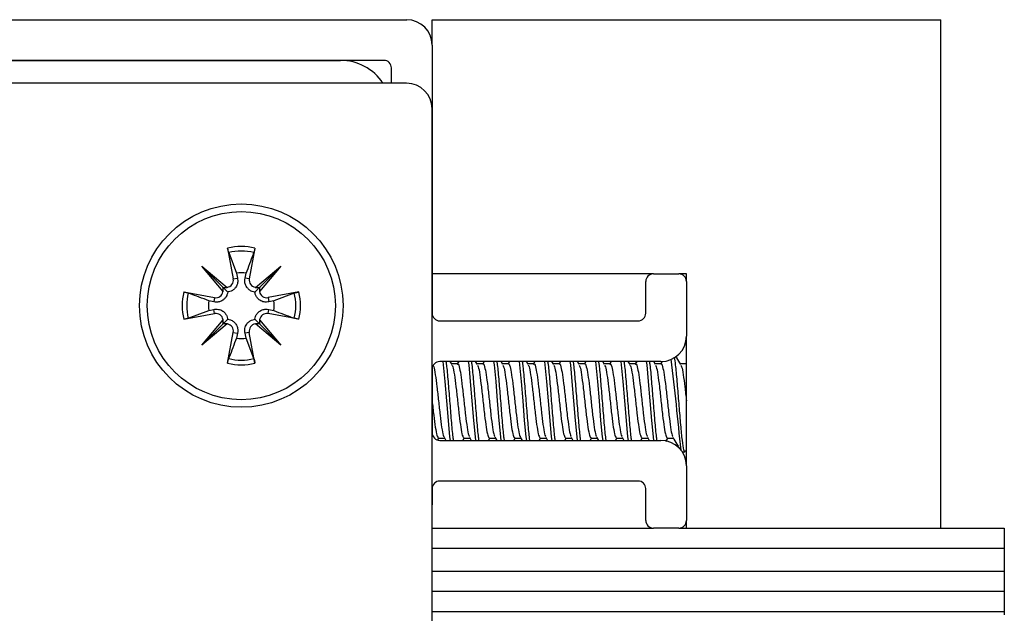
# Model space of a CAD drawing. Extents: x -264 to 1708, y -15 to 1162.
# Drawn here: x 1607 to 1615, y 213 to 218 of the extents above; entities that cross this region are included whole.
import ezdxf

# ---------------------------------------------------------------- set-up
doc = ezdxf.new("R2010")
doc.units = 0
doc.header["$MEASUREMENT"] = 0
doc.layers.get('0').update_dxf_attribs({"lineweight": 0})

msp = doc.modelspace()

# ---------------------------------------------------------------- linework, layer by layer
at = {"color": 18, "lineweight": 25, "true_color": 0x000000}
for p, q in [((1603.0926, 217.9266), (1610.2648, 217.9266)), ((1610.4821, 217.9266), (1614.8289, 217.9266)), ((1610.4821, 217.7092), (1610.4821, 217.9266)), ((1614.8289, 213.5798), (1614.8289, 217.9266)), ((1610.4821, 217.7092), (1610.4821, 215.4163)), ((1610.0692, 217.5788), (1603.2882, 217.5788)), ((1603.6568, 217.5788), (1609.6988, 217.5788)), ((1610.1344, 217.3832), (1610.1344, 217.5136)), ((1610.2639, 217.3832), (1603.0917, 217.3832)), ((1610.4813, 212.7065), (1610.4813, 217.1659)), ((1608.7343, 215.9736), (1608.7827, 215.7105)), ((1608.7436, 215.9347), (1608.809, 215.7588)), ((1608.9682, 215.9736), (1608.9198, 215.7105)), ((1608.5131, 215.8196), (1608.731, 215.6378)), ((1608.6949, 215.6017), (1608.5131, 215.8196)), ((1608.5131, 215.8196), (1608.6923, 215.6404)), ((1608.9714, 215.6378), (1609.1893, 215.8196)), ((1609.1893, 215.8196), (1609.0075, 215.6017)), ((1609.1893, 215.8196), (1609.0101, 215.6404)), ((1608.7827, 215.7105), (1608.8187, 215.7172)), ((1608.809, 215.7588), (1608.8187, 215.7172)), ((1608.8837, 215.7172), (1608.8934, 215.7588)), ((1608.9198, 215.7105), (1608.8837, 215.7172)), ((1612.373, 215.7532), (1610.4821, 215.7532)), ((1612.3078, 215.4163), (1612.3078, 215.688)), ((1612.373, 215.7532), (1612.5903, 215.7532)), ((1612.6555, 215.7532), (1612.5903, 215.7532)), ((1612.6555, 215.688), (1612.6555, 215.7532)), ((1612.6555, 215.688), (1612.6555, 215.2207)), ((1608.3591, 215.5984), (1608.6222, 215.55)), ((1609.3434, 215.5984), (1609.0803, 215.55)), ((1608.6155, 215.514), (1608.5739, 215.5237)), ((1608.6222, 215.55), (1608.6155, 215.514)), ((1609.0803, 215.55), (1609.0869, 215.514)), ((1609.1286, 215.5237), (1609.0869, 215.514)), ((1609.3044, 215.5891), (1609.1286, 215.5237)), ((1608.398, 215.3739), (1608.5739, 215.4393)), ((1608.5739, 215.4393), (1608.6155, 215.449)), ((1608.6222, 215.4129), (1608.6155, 215.449)), ((1609.0803, 215.4129), (1609.0869, 215.449)), ((1609.0869, 215.449), (1609.1286, 215.4393)), ((1608.3591, 215.3645), (1608.6222, 215.4129)), ((1608.5131, 215.1434), (1608.6949, 215.3613)), ((1609.0075, 215.3613), (1609.1893, 215.1434)), ((1609.3434, 215.3645), (1609.0803, 215.4129)), ((1610.5473, 215.3511), (1612.2426, 215.3511)), ((1608.731, 215.3252), (1608.5131, 215.1434)), ((1608.5131, 215.1434), (1608.6923, 215.3226)), ((1609.1893, 215.1434), (1608.9714, 215.3252)), ((1609.1893, 215.1434), (1609.0101, 215.3226)), ((1608.7343, 214.9893), (1608.7827, 215.2525)), ((1608.7827, 215.2525), (1608.8187, 215.2458)), ((1608.8187, 215.2458), (1608.809, 215.2041)), ((1608.9198, 215.2525), (1608.8837, 215.2458)), ((1608.8934, 215.2041), (1608.8837, 215.2458)), ((1608.9588, 215.0283), (1608.8934, 215.2041)), ((1608.9682, 214.9893), (1608.9198, 215.2525)), ((1612.6555, 214.1122), (1612.6555, 215.2207)), ((1612.4489, 215.0053), (1612.4361, 214.9834)), ((1610.4821, 214.9381), (1610.4821, 214.3948)), ((1612.4382, 215.0033), (1610.5473, 215.0033)), ((1610.6522, 214.9772), (1610.6369, 215.0033)), ((1610.6988, 214.9834), (1610.6485, 214.9834)), ((1610.709, 215.0033), (1610.6974, 214.9834)), ((1610.8695, 214.9772), (1610.8542, 215.0033)), ((1610.9162, 214.9834), (1610.8659, 214.9834)), ((1610.9263, 215.0033), (1610.9147, 214.9834)), ((1611.0869, 214.9772), (1611.0716, 215.0033)), ((1611.1335, 214.9834), (1611.0832, 214.9834)), ((1611.1437, 215.0033), (1611.1321, 214.9834)), ((1611.3042, 214.9772), (1611.2889, 215.0033)), ((1611.3508, 214.9834), (1611.3006, 214.9834)), ((1611.361, 215.0033), (1611.3494, 214.9834)), ((1611.5216, 214.9772), (1611.5062, 215.0033)), ((1611.5682, 214.9834), (1611.5179, 214.9834)), ((1611.5783, 215.0033), (1611.5667, 214.9834)), ((1611.7389, 214.9772), (1611.7236, 215.0033)), ((1611.7855, 214.9834), (1611.7352, 214.9834)), ((1611.7957, 215.0033), (1611.7841, 214.9834)), ((1611.9562, 214.9772), (1611.9409, 215.0033)), ((1612.0029, 214.9834), (1611.9526, 214.9834)), ((1612.013, 215.0033), (1612.0014, 214.9834)), ((1612.1736, 214.9772), (1612.1583, 215.0033)), ((1612.2202, 214.9834), (1612.1699, 214.9834)), ((1612.2304, 215.0033), (1612.2188, 214.9834)), ((1612.3909, 214.9772), (1612.3756, 215.0033)), ((1612.4375, 214.9834), (1612.3873, 214.9834)), ((1612.6549, 214.9834), (1612.6046, 214.9834)), ((1612.6555, 214.987), (1612.6534, 214.9834)), ((1610.5303, 214.3331), (1610.5398, 214.3494)), ((1610.5365, 214.3494), (1610.5875, 214.3494)), ((1610.5837, 214.3559), (1610.5991, 214.3296)), ((1610.7456, 214.3296), (1610.7572, 214.3494)), ((1610.7539, 214.3494), (1610.8048, 214.3494)), ((1610.801, 214.3559), (1610.8165, 214.3296)), ((1610.9629, 214.3296), (1610.9745, 214.3494)), ((1610.9712, 214.3494), (1611.0222, 214.3494)), ((1611.0183, 214.3559), (1611.0338, 214.3296)), ((1611.1802, 214.3296), (1611.1919, 214.3494)), ((1611.1886, 214.3494), (1611.2395, 214.3494)), ((1611.2357, 214.3559), (1611.2511, 214.3296)), ((1611.3976, 214.3296), (1611.4092, 214.3494)), ((1611.4059, 214.3494), (1611.4569, 214.3494)), ((1611.453, 214.3559), (1611.4685, 214.3296)), ((1611.6149, 214.3296), (1611.6265, 214.3494)), ((1611.6232, 214.3494), (1611.6742, 214.3494)), ((1611.6704, 214.3559), (1611.6858, 214.3296)), ((1611.8323, 214.3296), (1611.8439, 214.3494)), ((1611.8406, 214.3494), (1611.8915, 214.3494)), ((1611.8877, 214.3559), (1611.9032, 214.3296)), ((1612.0496, 214.3296), (1612.0612, 214.3494)), ((1612.0579, 214.3494), (1612.1089, 214.3494)), ((1612.105, 214.3559), (1612.1205, 214.3296)), ((1612.2669, 214.3296), (1612.2786, 214.3494)), ((1612.2753, 214.3494), (1612.3262, 214.3494)), ((1612.3224, 214.3559), (1612.3378, 214.3296)), ((1612.4794, 214.3212), (1612.4959, 214.3494)), ((1612.4926, 214.3494), (1612.5436, 214.3494)), ((1610.5473, 214.3296), (1612.4382, 214.3296)), ((1612.6465, 214.2353), (1612.6555, 214.2508)), ((1612.6197, 214.2318), (1612.642, 214.2318)), ((1612.6555, 214.1122), (1612.6555, 213.645)), ((1610.4821, 213.9166), (1610.4821, 213.7971)), ((1612.2426, 213.9818), (1610.5473, 213.9818)), ((1612.3078, 213.645), (1612.3078, 213.9166)), ((1610.4821, 213.7971), (1610.4813, 213.7778)), ((1610.4813, 213.5798), (1612.3699, 213.5798)), ((1612.5903, 213.5798), (1612.373, 213.5798)), ((1612.5934, 213.5798), (1615.3723, 213.5798)), ((1612.6555, 213.5798), (1612.6555, 213.645)), ((1615.3723, 213.5798), (1615.3723, 213.406)), ((1615.3723, 213.406), (1610.4813, 213.406)), ((1615.3723, 213.406), (1615.3723, 213.2104)), ((1610.4813, 213.2104), (1615.3723, 213.2104)), ((1615.3723, 213.2104), (1615.3723, 213.0365)), ((1615.3723, 213.0365), (1610.4813, 213.0365)), ((1615.3723, 213.0365), (1615.3723, 212.8626)), ((1615.3723, 212.8626), (1610.4813, 212.8626)), ((1615.3723, 212.8626), (1615.3723, 212.8389))]:
    msp.add_line(p, q, dxfattribs=at)
for points in [[(1610.573, 215.0033), (1610.5772, 214.9741), (1610.5908, 214.8332), (1610.5908, 214.8332), (1610.6044, 214.6669), (1610.618, 214.5005), (1610.6315, 214.3594), (1610.6358, 214.3296)], [(1610.7903, 215.0033), (1610.7946, 214.9741), (1610.8081, 214.8332), (1610.8081, 214.8332), (1610.8217, 214.6669), (1610.8353, 214.5005), (1610.8489, 214.3594), (1610.8532, 214.3296)], [(1611.0077, 215.0033), (1611.0119, 214.9741), (1611.0255, 214.8332), (1611.0255, 214.8332), (1611.0391, 214.6669), (1611.0526, 214.5005), (1611.0662, 214.3594), (1611.0705, 214.3296)], [(1611.225, 215.0033), (1611.2292, 214.9741), (1611.2428, 214.8332), (1611.2428, 214.8332), (1611.2564, 214.6669), (1611.27, 214.5005), (1611.2836, 214.3594), (1611.2879, 214.3296)], [(1611.4424, 215.0033), (1611.4466, 214.9741), (1611.4602, 214.8332), (1611.4602, 214.8332), (1611.4737, 214.6669), (1611.4873, 214.5005), (1611.5009, 214.3594), (1611.5052, 214.3296)], [(1611.6597, 215.0033), (1611.6639, 214.9741), (1611.6775, 214.8332), (1611.6775, 214.8332), (1611.6911, 214.6669), (1611.7047, 214.5005), (1611.7182, 214.3594), (1611.7225, 214.3296)], [(1611.877, 215.0033), (1611.8813, 214.9741), (1611.8948, 214.8332), (1611.8948, 214.8332), (1611.9084, 214.6669), (1611.922, 214.5005), (1611.9356, 214.3594), (1611.9399, 214.3296)], [(1612.0944, 215.0033), (1612.0986, 214.9741), (1612.1122, 214.8332), (1612.1122, 214.8332), (1612.1258, 214.6669), (1612.1393, 214.5005), (1612.1529, 214.3594), (1612.1572, 214.3296)], [(1612.3117, 215.0033), (1612.3159, 214.9741), (1612.3295, 214.8332), (1612.3295, 214.8332), (1612.3431, 214.6669), (1612.3567, 214.5005), (1612.3703, 214.3594), (1612.3746, 214.3296)]]:
    msp.add_lwpolyline(points, dxfattribs=at)
for radius in [0.8694, 0.8042]:
    msp.add_circle((1608.8512, 215.4815), radius, dxfattribs=at)
for points in [[(1610.4821, 217.7092), (1610.4821, 217.8293), (1610.3848, 217.9266), (1610.2648, 217.9266)], [(1610.0619, 217.3832), (1609.9815, 217.5053), (1609.845, 217.5788), (1609.6988, 217.5788)], [(1610.1344, 217.5136), (1610.1344, 217.5496), (1610.1052, 217.5788), (1610.0692, 217.5788)], [(1610.4813, 217.1659), (1610.4813, 217.2859), (1610.384, 217.3832), (1610.2639, 217.3832)], [(1608.9682, 215.9736), (1608.8913, 215.9919), (1608.8112, 215.9919), (1608.7343, 215.9736)], [(1608.9588, 215.9347), (1608.8881, 215.9515), (1608.8144, 215.9515), (1608.7436, 215.9347)], [(1608.8934, 215.7588), (1608.8654, 215.7631), (1608.837, 215.7631), (1608.809, 215.7588)], [(1612.373, 215.7532), (1612.337, 215.7532), (1612.3078, 215.724), (1612.3078, 215.688)], [(1612.6555, 215.688), (1612.6555, 215.724), (1612.6263, 215.7532), (1612.5903, 215.7532)], [(1608.3591, 215.5984), (1608.3408, 215.5215), (1608.3408, 215.4414), (1608.3591, 215.3645)], [(1608.6923, 215.6404), (1608.7044, 215.635), (1608.7181, 215.6341), (1608.731, 215.6378)], [(1608.6949, 215.6017), (1608.6986, 215.6146), (1608.6977, 215.6283), (1608.6923, 215.6404)], [(1608.9714, 215.6378), (1608.9843, 215.6341), (1608.998, 215.635), (1609.0101, 215.6404)], [(1609.0101, 215.6404), (1609.0047, 215.6283), (1609.0038, 215.6146), (1609.0075, 215.6017)], [(1609.3434, 215.3645), (1609.3616, 215.4414), (1609.3616, 215.5215), (1609.3434, 215.5984)], [(1608.398, 215.5891), (1608.3812, 215.5183), (1608.3812, 215.4446), (1608.398, 215.3739)], [(1608.5739, 215.5237), (1608.5696, 215.4957), (1608.5696, 215.4673), (1608.5739, 215.4393)], [(1609.1286, 215.4393), (1609.1328, 215.4673), (1609.1328, 215.4957), (1609.1286, 215.5237)], [(1609.3044, 215.3739), (1609.3212, 215.4446), (1609.3212, 215.5183), (1609.3044, 215.5891)], [(1608.6923, 215.3226), (1608.6977, 215.3347), (1608.6986, 215.3484), (1608.6949, 215.3613)], [(1609.0075, 215.3613), (1609.0038, 215.3484), (1609.0047, 215.3347), (1609.0101, 215.3226)], [(1610.4821, 215.4163), (1610.4821, 215.3803), (1610.5113, 215.3511), (1610.5473, 215.3511)], [(1612.2426, 215.3511), (1612.2786, 215.3511), (1612.3078, 215.3803), (1612.3078, 215.4163)], [(1608.731, 215.3252), (1608.7181, 215.3289), (1608.7044, 215.328), (1608.6923, 215.3226)], [(1609.0101, 215.3226), (1608.998, 215.328), (1608.9843, 215.3289), (1608.9714, 215.3252)], [(1608.809, 215.2041), (1608.837, 215.1999), (1608.8654, 215.1999), (1608.8934, 215.2041)], [(1612.4382, 215.0033), (1612.5582, 215.0033), (1612.6555, 215.1006), (1612.6555, 215.2207)], [(1608.7436, 215.0283), (1608.8144, 215.0115), (1608.8881, 215.0115), (1608.9588, 215.0283)], [(1612.6093, 214.2451), (1612.5841, 214.505), (1612.5563, 214.7647), (1612.5261, 215.0241)], [(1608.7343, 214.9893), (1608.8112, 214.9711), (1608.8913, 214.9711), (1608.9682, 214.9893)], [(1610.5473, 215.0033), (1610.5113, 215.0033), (1610.4821, 214.9741), (1610.4821, 214.9381)], [(1610.4821, 214.3948), (1610.4821, 214.3588), (1610.5113, 214.3296), (1610.5473, 214.3296)], [(1612.6555, 214.1122), (1612.6555, 214.2323), (1612.5582, 214.3296), (1612.4382, 214.3296)], [(1610.5473, 213.9818), (1610.5113, 213.9818), (1610.4821, 213.9526), (1610.4821, 213.9166)], [(1612.3078, 213.9166), (1612.3078, 213.9526), (1612.2786, 213.9818), (1612.2426, 213.9818)], [(1612.3078, 213.645), (1612.3078, 213.609), (1612.337, 213.5798), (1612.373, 213.5798)], [(1612.5903, 213.5798), (1612.6263, 213.5798), (1612.6555, 213.609), (1612.6555, 213.645)]]:
    msp.add_open_spline(points, degree=3, dxfattribs=at)
for points, knots in [([(1608.7436, 215.9347), (1608.7428, 215.9372), (1608.7419, 215.9398), (1608.741, 215.9431), (1608.7401, 215.9465), (1608.7391, 215.9506), (1608.738, 215.9551), (1608.737, 215.9596), (1608.736, 215.9643), (1608.7351, 215.9692), (1608.7348, 215.9707), (1608.7345, 215.9722), (1608.7343, 215.9736)], [0, 0, 0, 0, 1, 1, 1, 2, 2, 2, 3, 3, 3, 4, 4, 4, 4]), ([(1608.8934, 215.7588), (1608.9137, 215.8136), (1608.9341, 215.8684), (1608.9544, 215.9228), (1608.9558, 215.9267), (1608.9573, 215.9307), (1608.9588, 215.9347)], [0, 0, 0, 0, 1, 1, 1, 2, 2, 2, 2]), ([(1608.9682, 215.9736), (1608.9672, 215.9687), (1608.9663, 215.9638), (1608.9653, 215.9592), (1608.9643, 215.9545), (1608.9633, 215.9502), (1608.9623, 215.9464), (1608.9613, 215.9426), (1608.9604, 215.9393), (1608.9595, 215.9368), (1608.9593, 215.936), (1608.959, 215.9354), (1608.9588, 215.9347)], [0, 0, 0, 0, 1, 1, 1, 2, 2, 2, 3, 3, 3, 4, 4, 4, 4]), ([(1608.731, 215.6378), (1608.765, 215.643), (1608.7882, 215.6748), (1608.783, 215.7088), (1608.7829, 215.7094), (1608.7828, 215.71), (1608.7827, 215.7105)], [0, 0, 0, 0, 1, 1, 1, 2, 2, 2, 2]), ([(1608.8187, 215.7172), (1608.8202, 215.7035), (1608.8218, 215.6898), (1608.8196, 215.6763), (1608.8176, 215.6638), (1608.8125, 215.6514), (1608.805, 215.6402), (1608.8001, 215.633), (1608.7943, 215.6262), (1608.7875, 215.6204), (1608.7806, 215.6145), (1608.7727, 215.6095), (1608.7643, 215.6057), (1608.7569, 215.6023), (1608.7491, 215.6), (1608.7414, 215.5987), (1608.7392, 215.5984), (1608.737, 215.5981), (1608.7349, 215.5978)], [0, 0, 0, 0, 1, 1, 1, 2, 2, 2, 3, 3, 3, 4, 4, 4, 5, 5, 5, 6, 6, 6, 6]), ([(1608.9676, 215.5978), (1608.9593, 215.5993), (1608.951, 215.6008), (1608.9429, 215.6037), (1608.9344, 215.6068), (1608.9262, 215.6115), (1608.9189, 215.6172), (1608.9124, 215.6222), (1608.9067, 215.6279), (1608.9019, 215.6341), (1608.8953, 215.6424), (1608.8904, 215.6516), (1608.887, 215.6612), (1608.8834, 215.6708), (1608.8814, 215.6809), (1608.8812, 215.6908), (1608.881, 215.6996), (1608.8824, 215.7084), (1608.8837, 215.7172)], [0, 0, 0, 0, 1, 1, 1, 2, 2, 2, 3, 3, 3, 4, 4, 4, 5, 5, 5, 6, 6, 6, 6]), ([(1608.9198, 215.7105), (1608.9135, 215.6767), (1608.9359, 215.6443), (1608.9697, 215.6381), (1608.9703, 215.6379), (1608.9708, 215.6379), (1608.9714, 215.6378)], [0, 0, 0, 0, 1, 1, 1, 2, 2, 2, 2]), ([(1608.3591, 215.5984), (1608.364, 215.5975), (1608.3689, 215.5965), (1608.3735, 215.5956), (1608.3782, 215.5946), (1608.3825, 215.5935), (1608.3863, 215.5926), (1608.3901, 215.5916), (1608.3934, 215.5906), (1608.3959, 215.5898), (1608.3967, 215.5896), (1608.3973, 215.5893), (1608.398, 215.5891)], [0, 0, 0, 0, 1, 1, 1, 2, 2, 2, 3, 3, 3, 4, 4, 4, 4]), ([(1608.7349, 215.5978), (1608.7334, 215.5895), (1608.7319, 215.5813), (1608.729, 215.5732), (1608.7259, 215.5647), (1608.7212, 215.5564), (1608.7155, 215.5492), (1608.7105, 215.5427), (1608.7048, 215.537), (1608.6986, 215.5322), (1608.6903, 215.5256), (1608.6811, 215.5207), (1608.6716, 215.5172), (1608.6619, 215.5137), (1608.6519, 215.5116), (1608.6419, 215.5115), (1608.6331, 215.5113), (1608.6243, 215.5126), (1608.6155, 215.514)], [0, 0, 0, 0, 1, 1, 1, 2, 2, 2, 3, 3, 3, 4, 4, 4, 5, 5, 5, 6, 6, 6, 6]), ([(1608.6222, 215.55), (1608.656, 215.5438), (1608.6884, 215.5662), (1608.6947, 215.6), (1608.6948, 215.6006), (1608.6949, 215.6011), (1608.6949, 215.6017)], [0, 0, 0, 0, 1, 1, 1, 2, 2, 2, 2]), ([(1608.6923, 215.6404), (1608.6948, 215.6379), (1608.6973, 215.6354), (1608.6996, 215.6331), (1608.7088, 215.624), (1608.7141, 215.6186), (1608.7194, 215.6133), (1608.7246, 215.6081), (1608.7297, 215.603), (1608.7349, 215.5978)], [0, 0, 0, 0, 1, 1, 1, 2, 2, 2, 3, 3, 3, 3]), ([(1609.0101, 215.6404), (1609.0076, 215.6379), (1609.0051, 215.6354), (1609.0028, 215.6331), (1608.9937, 215.624), (1608.9883, 215.6186), (1608.9831, 215.6133), (1608.9778, 215.6081), (1608.9727, 215.603), (1608.9676, 215.5978)], [0, 0, 0, 0, 1, 1, 1, 2, 2, 2, 3, 3, 3, 3]), ([(1609.0869, 215.514), (1609.0732, 215.5125), (1609.0595, 215.5109), (1609.046, 215.5131), (1609.0335, 215.5151), (1609.0211, 215.5202), (1609.0099, 215.5278), (1609.0027, 215.5326), (1608.996, 215.5384), (1608.9901, 215.5452), (1608.9842, 215.5521), (1608.9792, 215.5601), (1608.9754, 215.5684), (1608.9721, 215.5758), (1608.9697, 215.5836), (1608.9684, 215.5913), (1608.9681, 215.5935), (1608.9678, 215.5957), (1608.9676, 215.5978)], [0, 0, 0, 0, 1, 1, 1, 2, 2, 2, 3, 3, 3, 4, 4, 4, 5, 5, 5, 6, 6, 6, 6]), ([(1609.0075, 215.6017), (1609.0128, 215.5677), (1609.0446, 215.5445), (1609.0785, 215.5497), (1609.0791, 215.5498), (1609.0797, 215.5499), (1609.0803, 215.55)], [0, 0, 0, 0, 1, 1, 1, 2, 2, 2, 2]), ([(1609.3044, 215.5891), (1609.307, 215.5899), (1609.3095, 215.5908), (1609.3129, 215.5917), (1609.3162, 215.5926), (1609.3204, 215.5936), (1609.3248, 215.5947), (1609.3293, 215.5957), (1609.3341, 215.5967), (1609.3389, 215.5976), (1609.3404, 215.5979), (1609.3419, 215.5982), (1609.3434, 215.5984)], [0, 0, 0, 0, 1, 1, 1, 2, 2, 2, 3, 3, 3, 4, 4, 4, 4]), ([(1608.5739, 215.5237), (1608.5191, 215.544), (1608.4643, 215.5643), (1608.4099, 215.5846), (1608.406, 215.5861), (1608.402, 215.5876), (1608.398, 215.5891)], [0, 0, 0, 0, 1, 1, 1, 2, 2, 2, 2]), ([(1608.6155, 215.449), (1608.6292, 215.4505), (1608.6429, 215.452), (1608.6564, 215.4499), (1608.6689, 215.4479), (1608.6813, 215.4428), (1608.6925, 215.4352), (1608.6997, 215.4304), (1608.7065, 215.4246), (1608.7123, 215.4177), (1608.7182, 215.4108), (1608.7232, 215.4029), (1608.727, 215.3946), (1608.7304, 215.3871), (1608.7327, 215.3794), (1608.734, 215.3717), (1608.7343, 215.3695), (1608.7346, 215.3673), (1608.7349, 215.3651)], [0, 0, 0, 0, 1, 1, 1, 2, 2, 2, 3, 3, 3, 4, 4, 4, 5, 5, 5, 6, 6, 6, 6]), ([(1608.9676, 215.3651), (1608.969, 215.3734), (1608.9705, 215.3817), (1608.9734, 215.3898), (1608.9765, 215.3983), (1608.9813, 215.4065), (1608.9869, 215.4138), (1608.9919, 215.4203), (1608.9976, 215.426), (1609.0038, 215.4308), (1609.0122, 215.4374), (1609.0214, 215.4423), (1609.0309, 215.4458), (1609.0406, 215.4493), (1609.0506, 215.4513), (1609.0605, 215.4515), (1609.0693, 215.4517), (1609.0781, 215.4503), (1609.0869, 215.449)], [0, 0, 0, 0, 1, 1, 1, 2, 2, 2, 3, 3, 3, 4, 4, 4, 5, 5, 5, 6, 6, 6, 6]), ([(1609.1286, 215.4393), (1609.1833, 215.419), (1609.2381, 215.3986), (1609.2925, 215.3784), (1609.2965, 215.3769), (1609.3004, 215.3754), (1609.3044, 215.3739)], [0, 0, 0, 0, 1, 1, 1, 2, 2, 2, 2]), ([(1608.398, 215.3739), (1608.3955, 215.3731), (1608.3929, 215.3722), (1608.3896, 215.3713), (1608.3862, 215.3704), (1608.3821, 215.3693), (1608.3776, 215.3683), (1608.3731, 215.3673), (1608.3684, 215.3663), (1608.3635, 215.3654), (1608.362, 215.3651), (1608.3605, 215.3648), (1608.3591, 215.3645)], [0, 0, 0, 0, 1, 1, 1, 2, 2, 2, 3, 3, 3, 4, 4, 4, 4]), ([(1608.6949, 215.3613), (1608.6897, 215.3953), (1608.6579, 215.4185), (1608.6239, 215.4132), (1608.6233, 215.4132), (1608.6227, 215.4131), (1608.6222, 215.4129)], [0, 0, 0, 0, 1, 1, 1, 2, 2, 2, 2]), ([(1608.6923, 215.3226), (1608.6948, 215.3251), (1608.6973, 215.3276), (1608.6996, 215.3299), (1608.7088, 215.339), (1608.7141, 215.3444), (1608.7194, 215.3496), (1608.7246, 215.3549), (1608.7297, 215.36), (1608.7349, 215.3651)], [0, 0, 0, 0, 1, 1, 1, 2, 2, 2, 3, 3, 3, 3]), ([(1608.7349, 215.3651), (1608.7432, 215.3637), (1608.7514, 215.3622), (1608.7595, 215.3593), (1608.768, 215.3562), (1608.7763, 215.3514), (1608.7835, 215.3458), (1608.79, 215.3408), (1608.7957, 215.3351), (1608.8005, 215.3289), (1608.8071, 215.3205), (1608.812, 215.3113), (1608.8155, 215.3018), (1608.819, 215.2921), (1608.8211, 215.2821), (1608.8212, 215.2722), (1608.8214, 215.2634), (1608.8201, 215.2546), (1608.8187, 215.2458)], [0, 0, 0, 0, 1, 1, 1, 2, 2, 2, 3, 3, 3, 4, 4, 4, 5, 5, 5, 6, 6, 6, 6]), ([(1608.8837, 215.2458), (1608.8822, 215.2595), (1608.8807, 215.2732), (1608.8828, 215.2867), (1608.8848, 215.2992), (1608.8899, 215.3116), (1608.8975, 215.3228), (1608.9023, 215.33), (1608.9081, 215.3367), (1608.915, 215.3426), (1608.9219, 215.3485), (1608.9298, 215.3535), (1608.9381, 215.3573), (1608.9456, 215.3606), (1608.9533, 215.363), (1608.961, 215.3643), (1608.9632, 215.3646), (1608.9654, 215.3649), (1608.9676, 215.3651)], [0, 0, 0, 0, 1, 1, 1, 2, 2, 2, 3, 3, 3, 4, 4, 4, 5, 5, 5, 6, 6, 6, 6]), ([(1609.0101, 215.3226), (1609.0076, 215.3251), (1609.0051, 215.3276), (1609.0028, 215.3299), (1608.9937, 215.339), (1608.9883, 215.3444), (1608.9831, 215.3496), (1608.9778, 215.3549), (1608.9727, 215.36), (1608.9676, 215.3651)], [0, 0, 0, 0, 1, 1, 1, 2, 2, 2, 3, 3, 3, 3]), ([(1609.0803, 215.4129), (1609.0464, 215.4192), (1609.014, 215.3968), (1609.0078, 215.363), (1609.0077, 215.3624), (1609.0076, 215.3619), (1609.0075, 215.3613)], [0, 0, 0, 0, 1, 1, 1, 2, 2, 2, 2]), ([(1609.3434, 215.3645), (1609.3384, 215.3655), (1609.3335, 215.3664), (1609.3289, 215.3674), (1609.3243, 215.3684), (1609.3199, 215.3694), (1609.3161, 215.3704), (1609.3123, 215.3714), (1609.309, 215.3723), (1609.3065, 215.3732), (1609.3058, 215.3734), (1609.3051, 215.3737), (1609.3044, 215.3739)], [0, 0, 0, 0, 1, 1, 1, 2, 2, 2, 3, 3, 3, 4, 4, 4, 4]), ([(1608.7827, 215.2525), (1608.7889, 215.2863), (1608.7665, 215.3187), (1608.7327, 215.3249), (1608.7322, 215.325), (1608.7316, 215.3251), (1608.731, 215.3252)], [0, 0, 0, 0, 1, 1, 1, 2, 2, 2, 2]), ([(1608.9714, 215.3252), (1608.9374, 215.3199), (1608.9142, 215.2881), (1608.9195, 215.2542), (1608.9196, 215.2536), (1608.9196, 215.253), (1608.9198, 215.2525)], [0, 0, 0, 0, 1, 1, 1, 2, 2, 2, 2]), ([(1608.809, 215.2041), (1608.7887, 215.1494), (1608.7684, 215.0946), (1608.7481, 215.0402), (1608.7466, 215.0362), (1608.7451, 215.0323), (1608.7436, 215.0283)], [0, 0, 0, 0, 1, 1, 1, 2, 2, 2, 2]), ([(1608.7343, 214.9893), (1608.7352, 214.9943), (1608.7362, 214.9992), (1608.7371, 215.0038), (1608.7381, 215.0084), (1608.7392, 215.0128), (1608.7401, 215.0166), (1608.7411, 215.0204), (1608.7421, 215.0237), (1608.7429, 215.0262), (1608.7432, 215.0269), (1608.7434, 215.0276), (1608.7436, 215.0283)], [0, 0, 0, 0, 1, 1, 1, 2, 2, 2, 3, 3, 3, 4, 4, 4, 4]), ([(1608.9588, 215.0283), (1608.9596, 215.0257), (1608.9605, 215.0232), (1608.9614, 215.0199), (1608.9624, 215.0165), (1608.9634, 215.0123), (1608.9644, 215.0079), (1608.9654, 215.0034), (1608.9664, 214.9986), (1608.9673, 214.9938), (1608.9676, 214.9923), (1608.9679, 214.9908), (1608.9682, 214.9893)], [0, 0, 0, 0, 1, 1, 1, 2, 2, 2, 3, 3, 3, 4, 4, 4, 4]), ([(1612.5509, 215.04), (1612.5541, 215.0201), (1612.5573, 215.0003), (1612.5604, 214.9741), (1612.565, 214.9367), (1612.5695, 214.8865), (1612.574, 214.8332), (1612.5786, 214.7799), (1612.5831, 214.7235), (1612.5876, 214.6669), (1612.5921, 214.6102), (1612.5967, 214.5532), (1612.6012, 214.5005), (1612.6057, 214.4477), (1612.6103, 214.3992), (1612.6148, 214.3594), (1612.6193, 214.3196), (1612.6238, 214.2885), (1612.6284, 214.265), (1612.6329, 214.2416), (1612.6374, 214.2257), (1612.6419, 214.2318), (1612.6435, 214.2338), (1612.645, 214.2383), (1612.6465, 214.2428)], [0, 0, 0, 0, 1, 1, 1, 2, 2, 2, 3, 3, 3, 4, 4, 4, 5, 5, 5, 6, 6, 6, 7, 7, 7, 8, 8, 8, 8]), ([(1612.6083, 214.9772), (1612.5967, 214.9969), (1612.5851, 215.0166), (1612.5736, 215.0363), (1612.571, 215.0407), (1612.5684, 215.0451), (1612.5659, 215.0495)], [0, 0, 0, 0, 1, 1, 1, 2, 2, 2, 2]), ([(1610.4911, 214.9676), (1610.4926, 214.9655), (1610.4942, 214.9634), (1610.4957, 214.9595), (1610.5002, 214.948), (1610.5048, 214.9213), (1610.5093, 214.8908), (1610.5138, 214.8604), (1610.5183, 214.826), (1610.5229, 214.7881), (1610.5274, 214.7501), (1610.5319, 214.7084), (1610.5365, 214.6667), (1610.541, 214.6251), (1610.5455, 214.5835), (1610.55, 214.5454), (1610.5546, 214.5073), (1610.5591, 214.4727), (1610.5636, 214.4425), (1610.5682, 214.4122), (1610.5727, 214.3863), (1610.5772, 214.3737), (1610.5795, 214.3672), (1610.5818, 214.3643), (1610.5841, 214.3613)], [0, 0, 0, 0, 1, 1, 1, 2, 2, 2, 3, 3, 3, 4, 4, 4, 5, 5, 5, 6, 6, 6, 7, 7, 7, 8, 8, 8, 8]), ([(1610.6002, 215.0033), (1610.6016, 214.9941), (1610.603, 214.985), (1610.6044, 214.9741), (1610.6089, 214.9392), (1610.6134, 214.8872), (1610.618, 214.8332), (1610.6225, 214.7791), (1610.627, 214.723), (1610.6315, 214.6669), (1610.6361, 214.6107), (1610.6406, 214.5546), (1610.6451, 214.5005), (1610.6497, 214.4464), (1610.6542, 214.3944), (1610.6587, 214.3594), (1610.6601, 214.3483), (1610.6616, 214.339), (1610.663, 214.3296)], [0, 0, 0, 0, 1, 1, 1, 2, 2, 2, 3, 3, 3, 4, 4, 4, 5, 5, 5, 6, 6, 6, 6]), ([(1610.6518, 214.9718), (1610.6541, 214.9688), (1610.6564, 214.9659), (1610.6587, 214.9595), (1610.6632, 214.9469), (1610.6678, 214.921), (1610.6723, 214.8908), (1610.6768, 214.8606), (1610.6814, 214.8261), (1610.6859, 214.7881), (1610.6904, 214.75), (1610.6949, 214.7083), (1610.6995, 214.6667), (1610.704, 214.6252), (1610.7085, 214.5836), (1610.7131, 214.5454), (1610.7176, 214.5072), (1610.7221, 214.4722), (1610.7266, 214.4425), (1610.7312, 214.4128), (1610.7357, 214.3883), (1610.7402, 214.3737), (1610.7447, 214.359), (1610.7493, 214.3542), (1610.7538, 214.3494)], [0, 0, 0, 0, 1, 1, 1, 2, 2, 2, 3, 3, 3, 4, 4, 4, 5, 5, 5, 6, 6, 6, 7, 7, 7, 8, 8, 8, 8]), ([(1610.6975, 214.9799), (1610.6981, 214.9813), (1610.6988, 214.9826), (1610.6995, 214.9835), (1610.704, 214.9897), (1610.7085, 214.977), (1610.7131, 214.9595), (1610.7176, 214.942), (1610.7221, 214.9197), (1610.7266, 214.8908), (1610.7312, 214.862), (1610.7357, 214.8265), (1610.7402, 214.7881), (1610.7447, 214.7496), (1610.7493, 214.7083), (1610.7538, 214.6667), (1610.7583, 214.6252), (1610.7629, 214.5835), (1610.7674, 214.5454), (1610.7719, 214.5073), (1610.7764, 214.4727), (1610.781, 214.4425), (1610.7855, 214.4122), (1610.79, 214.3863), (1610.7946, 214.3737), (1610.7969, 214.3672), (1610.7992, 214.3643), (1610.8015, 214.3613)], [0, 0, 0, 0, 1, 1, 1, 2, 2, 2, 3, 3, 3, 4, 4, 4, 5, 5, 5, 6, 6, 6, 7, 7, 7, 8, 8, 8, 9, 9, 9, 9]), ([(1610.8175, 215.0033), (1610.8189, 214.9941), (1610.8203, 214.985), (1610.8217, 214.9741), (1610.8262, 214.9392), (1610.8308, 214.8872), (1610.8353, 214.8332), (1610.8398, 214.7791), (1610.8444, 214.723), (1610.8489, 214.6669), (1610.8534, 214.6107), (1610.8579, 214.5546), (1610.8625, 214.5005), (1610.867, 214.4464), (1610.8715, 214.3944), (1610.8761, 214.3594), (1610.8775, 214.3483), (1610.8789, 214.339), (1610.8803, 214.3296)], [0, 0, 0, 0, 1, 1, 1, 2, 2, 2, 3, 3, 3, 4, 4, 4, 5, 5, 5, 6, 6, 6, 6]), ([(1610.8691, 214.9718), (1610.8714, 214.9688), (1610.8737, 214.9659), (1610.8761, 214.9595), (1610.8806, 214.9469), (1610.8851, 214.921), (1610.8896, 214.8908), (1610.8942, 214.8606), (1610.8987, 214.8261), (1610.9032, 214.7881), (1610.9078, 214.75), (1610.9123, 214.7083), (1610.9168, 214.6667), (1610.9213, 214.6252), (1610.9259, 214.5836), (1610.9304, 214.5454), (1610.9349, 214.5072), (1610.9394, 214.4722), (1610.944, 214.4425), (1610.9485, 214.4128), (1610.953, 214.3883), (1610.9576, 214.3737), (1610.9621, 214.359), (1610.9666, 214.3542), (1610.9711, 214.3494)], [0, 0, 0, 0, 1, 1, 1, 2, 2, 2, 3, 3, 3, 4, 4, 4, 5, 5, 5, 6, 6, 6, 7, 7, 7, 8, 8, 8, 8]), ([(1610.9148, 214.9799), (1610.9155, 214.9813), (1610.9161, 214.9826), (1610.9168, 214.9835), (1610.9213, 214.9897), (1610.9259, 214.977), (1610.9304, 214.9595), (1610.9349, 214.942), (1610.9394, 214.9197), (1610.944, 214.8908), (1610.9485, 214.862), (1610.953, 214.8265), (1610.9576, 214.7881), (1610.9621, 214.7496), (1610.9666, 214.7083), (1610.9711, 214.6667), (1610.9757, 214.6252), (1610.9802, 214.5835), (1610.9847, 214.5454), (1610.9893, 214.5073), (1610.9938, 214.4727), (1610.9983, 214.4425), (1611.0028, 214.4122), (1611.0074, 214.3863), (1611.0119, 214.3737), (1611.0142, 214.3672), (1611.0165, 214.3643), (1611.0188, 214.3613)], [0, 0, 0, 0, 1, 1, 1, 2, 2, 2, 3, 3, 3, 4, 4, 4, 5, 5, 5, 6, 6, 6, 7, 7, 7, 8, 8, 8, 9, 9, 9, 9]), ([(1611.0348, 215.0033), (1611.0362, 214.9941), (1611.0377, 214.985), (1611.0391, 214.9741), (1611.0436, 214.9392), (1611.0481, 214.8872), (1611.0526, 214.8332), (1611.0572, 214.7791), (1611.0617, 214.723), (1611.0662, 214.6669), (1611.0708, 214.6107), (1611.0753, 214.5546), (1611.0798, 214.5005), (1611.0843, 214.4464), (1611.0889, 214.3944), (1611.0934, 214.3594), (1611.0948, 214.3483), (1611.0963, 214.339), (1611.0977, 214.3296)], [0, 0, 0, 0, 1, 1, 1, 2, 2, 2, 3, 3, 3, 4, 4, 4, 5, 5, 5, 6, 6, 6, 6]), ([(1611.0865, 214.9718), (1611.0888, 214.9688), (1611.0911, 214.9659), (1611.0934, 214.9595), (1611.0979, 214.9469), (1611.1025, 214.921), (1611.107, 214.8908), (1611.1115, 214.8606), (1611.116, 214.8261), (1611.1206, 214.7881), (1611.1251, 214.75), (1611.1296, 214.7083), (1611.1341, 214.6667), (1611.1387, 214.6252), (1611.1432, 214.5836), (1611.1477, 214.5454), (1611.1523, 214.5072), (1611.1568, 214.4722), (1611.1613, 214.4425), (1611.1658, 214.4128), (1611.1704, 214.3883), (1611.1749, 214.3737), (1611.1794, 214.359), (1611.184, 214.3542), (1611.1885, 214.3494)], [0, 0, 0, 0, 1, 1, 1, 2, 2, 2, 3, 3, 3, 4, 4, 4, 5, 5, 5, 6, 6, 6, 7, 7, 7, 8, 8, 8, 8]), ([(1611.1321, 214.9799), (1611.1328, 214.9813), (1611.1335, 214.9826), (1611.1341, 214.9835), (1611.1387, 214.9897), (1611.1432, 214.977), (1611.1477, 214.9595), (1611.1523, 214.942), (1611.1568, 214.9197), (1611.1613, 214.8908), (1611.1658, 214.862), (1611.1704, 214.8265), (1611.1749, 214.7881), (1611.1794, 214.7496), (1611.184, 214.7083), (1611.1885, 214.6667), (1611.193, 214.6252), (1611.1975, 214.5835), (1611.2021, 214.5454), (1611.2066, 214.5073), (1611.2111, 214.4727), (1611.2157, 214.4425), (1611.2202, 214.4122), (1611.2247, 214.3863), (1611.2292, 214.3737), (1611.2315, 214.3672), (1611.2338, 214.3643), (1611.2362, 214.3613)], [0, 0, 0, 0, 1, 1, 1, 2, 2, 2, 3, 3, 3, 4, 4, 4, 5, 5, 5, 6, 6, 6, 7, 7, 7, 8, 8, 8, 9, 9, 9, 9]), ([(1611.2522, 215.0033), (1611.2536, 214.9941), (1611.255, 214.985), (1611.2564, 214.9741), (1611.2609, 214.9392), (1611.2655, 214.8872), (1611.27, 214.8332), (1611.2745, 214.7791), (1611.279, 214.723), (1611.2836, 214.6669), (1611.2881, 214.6107), (1611.2926, 214.5546), (1611.2972, 214.5005), (1611.3017, 214.4464), (1611.3062, 214.3944), (1611.3107, 214.3594), (1611.3122, 214.3483), (1611.3136, 214.339), (1611.315, 214.3296)], [0, 0, 0, 0, 1, 1, 1, 2, 2, 2, 3, 3, 3, 4, 4, 4, 5, 5, 5, 6, 6, 6, 6]), ([(1611.3038, 214.9718), (1611.3061, 214.9688), (1611.3084, 214.9659), (1611.3107, 214.9595), (1611.3153, 214.9469), (1611.3198, 214.921), (1611.3243, 214.8908), (1611.3288, 214.8606), (1611.3334, 214.8261), (1611.3379, 214.7881), (1611.3424, 214.75), (1611.347, 214.7083), (1611.3515, 214.6667), (1611.356, 214.6252), (1611.3605, 214.5836), (1611.3651, 214.5454), (1611.3696, 214.5072), (1611.3741, 214.4722), (1611.3787, 214.4425), (1611.3832, 214.4128), (1611.3877, 214.3883), (1611.3922, 214.3737), (1611.3968, 214.359), (1611.4013, 214.3542), (1611.4058, 214.3494)], [0, 0, 0, 0, 1, 1, 1, 2, 2, 2, 3, 3, 3, 4, 4, 4, 5, 5, 5, 6, 6, 6, 7, 7, 7, 8, 8, 8, 8]), ([(1611.3495, 214.9799), (1611.3502, 214.9813), (1611.3508, 214.9826), (1611.3515, 214.9835), (1611.356, 214.9897), (1611.3605, 214.977), (1611.3651, 214.9595), (1611.3696, 214.942), (1611.3741, 214.9197), (1611.3787, 214.8908), (1611.3832, 214.862), (1611.3877, 214.8265), (1611.3922, 214.7881), (1611.3968, 214.7496), (1611.4013, 214.7083), (1611.4058, 214.6667), (1611.4104, 214.6252), (1611.4149, 214.5835), (1611.4194, 214.5454), (1611.4239, 214.5073), (1611.4285, 214.4727), (1611.433, 214.4425), (1611.4375, 214.4122), (1611.442, 214.3863), (1611.4466, 214.3737), (1611.4489, 214.3672), (1611.4512, 214.3643), (1611.4535, 214.3613)], [0, 0, 0, 0, 1, 1, 1, 2, 2, 2, 3, 3, 3, 4, 4, 4, 5, 5, 5, 6, 6, 6, 7, 7, 7, 8, 8, 8, 9, 9, 9, 9]), ([(1611.4695, 215.0033), (1611.4709, 214.9941), (1611.4723, 214.985), (1611.4737, 214.9741), (1611.4783, 214.9392), (1611.4828, 214.8872), (1611.4873, 214.8332), (1611.4919, 214.7791), (1611.4964, 214.723), (1611.5009, 214.6669), (1611.5054, 214.6107), (1611.51, 214.5546), (1611.5145, 214.5005), (1611.519, 214.4464), (1611.5235, 214.3944), (1611.5281, 214.3594), (1611.5295, 214.3483), (1611.5309, 214.339), (1611.5324, 214.3296)], [0, 0, 0, 0, 1, 1, 1, 2, 2, 2, 3, 3, 3, 4, 4, 4, 5, 5, 5, 6, 6, 6, 6]), ([(1611.5211, 214.9718), (1611.5234, 214.9688), (1611.5258, 214.9659), (1611.5281, 214.9595), (1611.5326, 214.9469), (1611.5371, 214.921), (1611.5417, 214.8908), (1611.5462, 214.8606), (1611.5507, 214.8261), (1611.5552, 214.7881), (1611.5598, 214.75), (1611.5643, 214.7083), (1611.5688, 214.6667), (1611.5734, 214.6252), (1611.5779, 214.5836), (1611.5824, 214.5454), (1611.5869, 214.5072), (1611.5915, 214.4722), (1611.596, 214.4425), (1611.6005, 214.4128), (1611.6051, 214.3883), (1611.6096, 214.3737), (1611.6141, 214.359), (1611.6186, 214.3542), (1611.6232, 214.3494)], [0, 0, 0, 0, 1, 1, 1, 2, 2, 2, 3, 3, 3, 4, 4, 4, 5, 5, 5, 6, 6, 6, 7, 7, 7, 8, 8, 8, 8]), ([(1611.5668, 214.9799), (1611.5675, 214.9813), (1611.5682, 214.9826), (1611.5688, 214.9835), (1611.5734, 214.9897), (1611.5779, 214.977), (1611.5824, 214.9595), (1611.5869, 214.942), (1611.5915, 214.9197), (1611.596, 214.8908), (1611.6005, 214.862), (1611.6051, 214.8265), (1611.6096, 214.7881), (1611.6141, 214.7496), (1611.6186, 214.7083), (1611.6232, 214.6667), (1611.6277, 214.6252), (1611.6322, 214.5835), (1611.6367, 214.5454), (1611.6413, 214.5073), (1611.6458, 214.4727), (1611.6503, 214.4425), (1611.6549, 214.4122), (1611.6594, 214.3863), (1611.6639, 214.3737), (1611.6662, 214.3672), (1611.6685, 214.3643), (1611.6708, 214.3613)], [0, 0, 0, 0, 1, 1, 1, 2, 2, 2, 3, 3, 3, 4, 4, 4, 5, 5, 5, 6, 6, 6, 7, 7, 7, 8, 8, 8, 9, 9, 9, 9]), ([(1611.6869, 215.0033), (1611.6883, 214.9941), (1611.6897, 214.985), (1611.6911, 214.9741), (1611.6956, 214.9392), (1611.7001, 214.8872), (1611.7047, 214.8332), (1611.7092, 214.7791), (1611.7137, 214.723), (1611.7182, 214.6669), (1611.7228, 214.6107), (1611.7273, 214.5546), (1611.7318, 214.5005), (1611.7364, 214.4464), (1611.7409, 214.3944), (1611.7454, 214.3594), (1611.7468, 214.3483), (1611.7483, 214.339), (1611.7497, 214.3296)], [0, 0, 0, 0, 1, 1, 1, 2, 2, 2, 3, 3, 3, 4, 4, 4, 5, 5, 5, 6, 6, 6, 6]), ([(1611.7385, 214.9718), (1611.7408, 214.9688), (1611.7431, 214.9659), (1611.7454, 214.9595), (1611.7499, 214.9469), (1611.7545, 214.921), (1611.759, 214.8908), (1611.7635, 214.8606), (1611.7681, 214.8261), (1611.7726, 214.7881), (1611.7771, 214.75), (1611.7816, 214.7083), (1611.7862, 214.6667), (1611.7907, 214.6252), (1611.7952, 214.5836), (1611.7998, 214.5454), (1611.8043, 214.5072), (1611.8088, 214.4722), (1611.8133, 214.4425), (1611.8179, 214.4128), (1611.8224, 214.3883), (1611.8269, 214.3737), (1611.8314, 214.359), (1611.836, 214.3542), (1611.8405, 214.3494)], [0, 0, 0, 0, 1, 1, 1, 2, 2, 2, 3, 3, 3, 4, 4, 4, 5, 5, 5, 6, 6, 6, 7, 7, 7, 8, 8, 8, 8]), ([(1611.7842, 214.9799), (1611.7848, 214.9813), (1611.7855, 214.9826), (1611.7862, 214.9835), (1611.7907, 214.9897), (1611.7952, 214.977), (1611.7998, 214.9595), (1611.8043, 214.942), (1611.8088, 214.9197), (1611.8133, 214.8908), (1611.8179, 214.862), (1611.8224, 214.8265), (1611.8269, 214.7881), (1611.8314, 214.7496), (1611.836, 214.7083), (1611.8405, 214.6667), (1611.845, 214.6252), (1611.8496, 214.5835), (1611.8541, 214.5454), (1611.8586, 214.5073), (1611.8631, 214.4727), (1611.8677, 214.4425), (1611.8722, 214.4122), (1611.8767, 214.3863), (1611.8813, 214.3737), (1611.8836, 214.3672), (1611.8859, 214.3643), (1611.8882, 214.3613)], [0, 0, 0, 0, 1, 1, 1, 2, 2, 2, 3, 3, 3, 4, 4, 4, 5, 5, 5, 6, 6, 6, 7, 7, 7, 8, 8, 8, 9, 9, 9, 9]), ([(1611.9042, 215.0033), (1611.9056, 214.9941), (1611.907, 214.985), (1611.9084, 214.9741), (1611.913, 214.9392), (1611.9175, 214.8872), (1611.922, 214.8332), (1611.9265, 214.7791), (1611.9311, 214.723), (1611.9356, 214.6669), (1611.9401, 214.6107), (1611.9446, 214.5546), (1611.9492, 214.5005), (1611.9537, 214.4464), (1611.9582, 214.3944), (1611.9628, 214.3594), (1611.9642, 214.3483), (1611.9656, 214.339), (1611.967, 214.3296)], [0, 0, 0, 0, 1, 1, 1, 2, 2, 2, 3, 3, 3, 4, 4, 4, 5, 5, 5, 6, 6, 6, 6]), ([(1611.9558, 214.9718), (1611.9581, 214.9688), (1611.9604, 214.9659), (1611.9628, 214.9595), (1611.9673, 214.9469), (1611.9718, 214.921), (1611.9763, 214.8908), (1611.9809, 214.8606), (1611.9854, 214.8261), (1611.9899, 214.7881), (1611.9945, 214.75), (1611.999, 214.7083), (1612.0035, 214.6667), (1612.008, 214.6252), (1612.0126, 214.5836), (1612.0171, 214.5454), (1612.0216, 214.5072), (1612.0261, 214.4722), (1612.0307, 214.4425), (1612.0352, 214.4128), (1612.0397, 214.3883), (1612.0443, 214.3737), (1612.0488, 214.359), (1612.0533, 214.3542), (1612.0578, 214.3494)], [0, 0, 0, 0, 1, 1, 1, 2, 2, 2, 3, 3, 3, 4, 4, 4, 5, 5, 5, 6, 6, 6, 7, 7, 7, 8, 8, 8, 8]), ([(1612.0015, 214.9799), (1612.0022, 214.9813), (1612.0028, 214.9826), (1612.0035, 214.9835), (1612.008, 214.9897), (1612.0126, 214.977), (1612.0171, 214.9595), (1612.0216, 214.942), (1612.0261, 214.9197), (1612.0307, 214.8908), (1612.0352, 214.862), (1612.0397, 214.8265), (1612.0443, 214.7881), (1612.0488, 214.7496), (1612.0533, 214.7083), (1612.0578, 214.6667), (1612.0624, 214.6252), (1612.0669, 214.5835), (1612.0714, 214.5454), (1612.076, 214.5073), (1612.0805, 214.4727), (1612.085, 214.4425), (1612.0895, 214.4122), (1612.0941, 214.3863), (1612.0986, 214.3737), (1612.1009, 214.3672), (1612.1032, 214.3643), (1612.1055, 214.3613)], [0, 0, 0, 0, 1, 1, 1, 2, 2, 2, 3, 3, 3, 4, 4, 4, 5, 5, 5, 6, 6, 6, 7, 7, 7, 8, 8, 8, 9, 9, 9, 9]), ([(1612.1215, 215.0033), (1612.1229, 214.9941), (1612.1244, 214.985), (1612.1258, 214.9741), (1612.1303, 214.9392), (1612.1348, 214.8872), (1612.1393, 214.8332), (1612.1439, 214.7791), (1612.1484, 214.723), (1612.1529, 214.6669), (1612.1575, 214.6107), (1612.162, 214.5546), (1612.1665, 214.5005), (1612.171, 214.4464), (1612.1756, 214.3944), (1612.1801, 214.3594), (1612.1815, 214.3483), (1612.183, 214.339), (1612.1844, 214.3296)], [0, 0, 0, 0, 1, 1, 1, 2, 2, 2, 3, 3, 3, 4, 4, 4, 5, 5, 5, 6, 6, 6, 6]), ([(1612.1732, 214.9718), (1612.1755, 214.9688), (1612.1778, 214.9659), (1612.1801, 214.9595), (1612.1846, 214.9469), (1612.1892, 214.921), (1612.1937, 214.8908), (1612.1982, 214.8606), (1612.2027, 214.8261), (1612.2073, 214.7881), (1612.2118, 214.75), (1612.2163, 214.7083), (1612.2208, 214.6667), (1612.2254, 214.6252), (1612.2299, 214.5836), (1612.2344, 214.5454), (1612.239, 214.5072), (1612.2435, 214.4722), (1612.248, 214.4425), (1612.2525, 214.4128), (1612.2571, 214.3883), (1612.2616, 214.3737), (1612.2661, 214.359), (1612.2707, 214.3542), (1612.2752, 214.3494)], [0, 0, 0, 0, 1, 1, 1, 2, 2, 2, 3, 3, 3, 4, 4, 4, 5, 5, 5, 6, 6, 6, 7, 7, 7, 8, 8, 8, 8]), ([(1612.2188, 214.9799), (1612.2195, 214.9813), (1612.2202, 214.9826), (1612.2208, 214.9835), (1612.2254, 214.9897), (1612.2299, 214.977), (1612.2344, 214.9595), (1612.239, 214.942), (1612.2435, 214.9197), (1612.248, 214.8908), (1612.2525, 214.862), (1612.2571, 214.8265), (1612.2616, 214.7881), (1612.2661, 214.7496), (1612.2707, 214.7083), (1612.2752, 214.6667), (1612.2797, 214.6252), (1612.2842, 214.5835), (1612.2888, 214.5454), (1612.2933, 214.5073), (1612.2978, 214.4727), (1612.3024, 214.4425), (1612.3069, 214.4122), (1612.3114, 214.3863), (1612.3159, 214.3737), (1612.3182, 214.3672), (1612.3205, 214.3643), (1612.3229, 214.3613)], [0, 0, 0, 0, 1, 1, 1, 2, 2, 2, 3, 3, 3, 4, 4, 4, 5, 5, 5, 6, 6, 6, 7, 7, 7, 8, 8, 8, 9, 9, 9, 9]), ([(1612.3389, 215.0033), (1612.3403, 214.9941), (1612.3417, 214.985), (1612.3431, 214.9741), (1612.3476, 214.9392), (1612.3522, 214.8872), (1612.3567, 214.8332), (1612.3612, 214.7791), (1612.3657, 214.723), (1612.3703, 214.6669), (1612.3748, 214.6107), (1612.3793, 214.5546), (1612.3839, 214.5005), (1612.3884, 214.4464), (1612.3929, 214.3944), (1612.3974, 214.3594), (1612.3989, 214.3483), (1612.4003, 214.339), (1612.4017, 214.3296)], [0, 0, 0, 0, 1, 1, 1, 2, 2, 2, 3, 3, 3, 4, 4, 4, 5, 5, 5, 6, 6, 6, 6]), ([(1612.3905, 214.9718), (1612.3928, 214.9688), (1612.3951, 214.9659), (1612.3974, 214.9595), (1612.402, 214.9469), (1612.4065, 214.921), (1612.411, 214.8908), (1612.4156, 214.8606), (1612.4201, 214.8261), (1612.4246, 214.7881), (1612.4291, 214.75), (1612.4337, 214.7083), (1612.4382, 214.6667), (1612.4427, 214.6252), (1612.4472, 214.5836), (1612.4518, 214.5454), (1612.4563, 214.5072), (1612.4608, 214.4722), (1612.4654, 214.4425), (1612.4699, 214.4128), (1612.4744, 214.3883), (1612.4789, 214.3737), (1612.4835, 214.359), (1612.488, 214.3542), (1612.4925, 214.3494)], [0, 0, 0, 0, 1, 1, 1, 2, 2, 2, 3, 3, 3, 4, 4, 4, 5, 5, 5, 6, 6, 6, 7, 7, 7, 8, 8, 8, 8]), ([(1612.4362, 214.9799), (1612.4369, 214.9813), (1612.4375, 214.9826), (1612.4382, 214.9835), (1612.4427, 214.9897), (1612.4472, 214.977), (1612.4518, 214.9595), (1612.4563, 214.942), (1612.4608, 214.9197), (1612.4654, 214.8908), (1612.4699, 214.862), (1612.4744, 214.8265), (1612.4789, 214.7881), (1612.4835, 214.7496), (1612.488, 214.7083), (1612.4925, 214.6667), (1612.4971, 214.6252), (1612.5016, 214.5835), (1612.5061, 214.5454), (1612.5106, 214.5073), (1612.5152, 214.4727), (1612.5197, 214.4425), (1612.5242, 214.4122), (1612.5287, 214.3863), (1612.5333, 214.3737), (1612.5356, 214.3672), (1612.5379, 214.3643), (1612.5402, 214.3613)], [0, 0, 0, 0, 1, 1, 1, 2, 2, 2, 3, 3, 3, 4, 4, 4, 5, 5, 5, 6, 6, 6, 7, 7, 7, 8, 8, 8, 9, 9, 9, 9]), ([(1612.6078, 214.9718), (1612.6101, 214.9688), (1612.6125, 214.9659), (1612.6148, 214.9595), (1612.6193, 214.9469), (1612.6238, 214.921), (1612.6284, 214.8908), (1612.6329, 214.8606), (1612.6374, 214.8261), (1612.6419, 214.7881), (1612.6465, 214.75), (1612.651, 214.7084), (1612.6555, 214.6667)], [0, 0, 0, 0, 1, 1, 1, 2, 2, 2, 3, 3, 3, 4, 4, 4, 4]), ([(1610.4813, 214.6744), (1610.4816, 214.6719), (1610.4818, 214.6693), (1610.4821, 214.6667), (1610.4867, 214.6262), (1610.4912, 214.5839), (1610.4957, 214.5454), (1610.5002, 214.5069), (1610.5048, 214.4721), (1610.5093, 214.4425), (1610.5138, 214.4128), (1610.5183, 214.3883), (1610.5229, 214.3737), (1610.5274, 214.359), (1610.5319, 214.3542), (1610.5365, 214.3494)], [0, 0, 0, 0, 1, 1, 1, 2, 2, 2, 3, 3, 3, 4, 4, 4, 5, 5, 5, 5]), ([(1612.5397, 214.3559), (1612.5513, 214.3362), (1612.5629, 214.3164), (1612.5745, 214.2966), (1612.5809, 214.2857), (1612.5872, 214.2748), (1612.5936, 214.2639)], [0, 0, 0, 0, 1, 1, 1, 2, 2, 2, 2])]:
    msp.add_open_spline(points, degree=3, knots=knots, dxfattribs=at)

doc.saveas('drawing.dxf')
